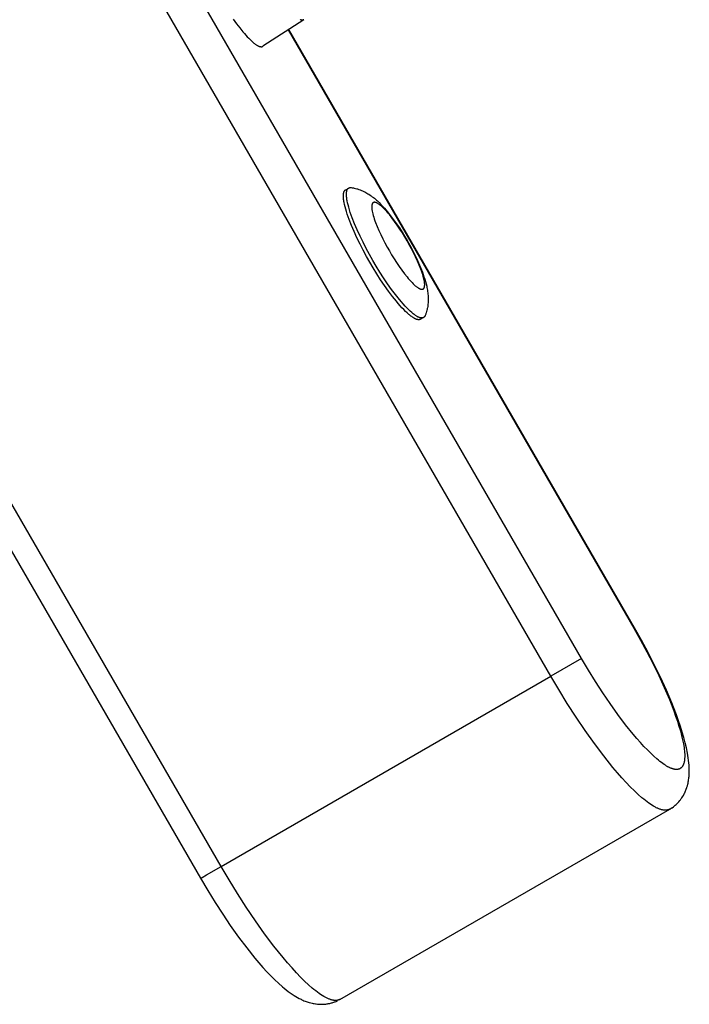
# Model space of a CAD drawing. Units: millimetres. Extents: x -7698 to 7698, y -4805 to 3140.
# Drawn here: x -3665 to -3531, y -1263 to -1066 of the extents above; entities that cross this region are included whole.
import ezdxf

# ---------------------------------------------------------------- set-up
doc = ezdxf.new("R2010")
doc.units = ezdxf.units.MM
doc.layers.add('ORG1403DY 2D', color=7, linetype='Continuous', true_color=0x000000)

msp = doc.modelspace()

# ---------------------------------------------------------------- linework, layer by layer
at = {"layer": 'ORG1403DY 2D', "color": 18, "lineweight": -3, "true_color": 0x000000}
for points in [[(-3552.42, -1193.7), (-4067.42, -301.7)], [(-3558.59, -1197.26), (-4073.59, -305.26)], [(-3624.65, -1235.4), (-4139.65, -343.4)], [(-4143.76, -345.77), (-3628.76, -1237.78)], [(-3622.21, -1065.54), (-3621.55, -1066.46), (-3620.9, -1067.31), (-3620.27, -1068.09), (-3619.97, -1068.45), (-3619.68, -1068.78), (-3619.39, -1069.09), (-3619.11, -1069.39), (-3618.83, -1069.66), (-3618.57, -1069.92), (-3618.31, -1070.15), (-3618.18, -1070.25), (-3618.06, -1070.35), (-3617.93, -1070.45), (-3617.82, -1070.54), (-3617.7, -1070.62), (-3617.59, -1070.69), (-3617.48, -1070.76), (-3617.37, -1070.82), (-3617.32, -1070.85), (-3617.27, -1070.88), (-3617.22, -1070.9), (-3617.17, -1070.92), (-3617.12, -1070.95), (-3617.07, -1070.97), (-3617.03, -1070.98), (-3616.98, -1071), (-3616.94, -1071.01), (-3616.89, -1071.03), (-3616.85, -1071.04), (-3616.81, -1071.05), (-3616.78, -1071.05), (-3616.76, -1071.06), (-3616.74, -1071.06), (-3616.72, -1071.06), (-3616.7, -1071.07), (-3616.68, -1071.07), (-3616.67, -1071.07), (-3616.65, -1071.07), (-3616.63, -1071.07), (-3616.61, -1071.07), (-3616.59, -1071.07), (-3616.57, -1071.07), (-3616.55, -1071.07), (-3616.54, -1071.07), (-3616.52, -1071.07), (-3616.5, -1071.07), (-3616.48, -1071.06), (-3616.47, -1071.06), (-3616.45, -1071.06), (-3616.44, -1071.05), (-3616.42, -1071.05), (-3616.4, -1071.05), (-3616.39, -1071.04), (-3616.37, -1071.04), (-3616.36, -1071.03), (-3616.34, -1071.02), (-3616.33, -1071.02), (-3616.31, -1071.01), (-3616.3, -1071), (-3616.29, -1071), (-3616.27, -1070.99), (-3616.26, -1070.98)], [(-3608.04, -1065.66), (-3616.26, -1070.98)], [(-3608.04, -1065.66), (-3608.05, -1065.66), (-3608.06, -1065.67), (-3608.07, -1065.67), (-3608.08, -1065.68), (-3608.09, -1065.68), (-3608.1, -1065.69), (-3608.11, -1065.69), (-3608.12, -1065.7), (-3608.13, -1065.7), (-3608.14, -1065.71), (-3608.15, -1065.71), (-3608.16, -1065.71), (-3608.17, -1065.72), (-3608.18, -1065.72), (-3608.19, -1065.72), (-3608.2, -1065.73), (-3608.21, -1065.73), (-3608.22, -1065.73), (-3608.23, -1065.73), (-3608.24, -1065.74), (-3608.25, -1065.74), (-3608.27, -1065.74), (-3608.28, -1065.74), (-3608.29, -1065.74), (-3608.31, -1065.75), (-3608.34, -1065.75), (-3608.36, -1065.75), (-3608.39, -1065.75), (-3608.41, -1065.75), (-3608.44, -1065.74), (-3608.47, -1065.74), (-3608.49, -1065.74), (-3608.52, -1065.73), (-3608.55, -1065.73), (-3608.58, -1065.72), (-3608.61, -1065.71), (-3608.64, -1065.71), (-3608.67, -1065.7), (-3608.7, -1065.69), (-3608.73, -1065.68), (-3608.76, -1065.67), (-3608.8, -1065.65)], [(-3611.2, -1067.7), (-3541.94, -1187.65)], [(-3541.83, -1187.59), (-3611.09, -1067.63)], [(-3599.68, -1099.75), (-3599.07, -1099.4)], [(-3594.24, -1113.92), (-3594.9, -1112.75), (-3595.56, -1111.53), (-3596.2, -1110.29), (-3596.81, -1109.04), (-3597.38, -1107.79), (-3597.91, -1106.57), (-3598.37, -1105.39), (-3598.57, -1104.83), (-3598.76, -1104.29), (-3598.93, -1103.77), (-3599.07, -1103.27), (-3599.2, -1102.8), (-3599.31, -1102.36), (-3599.39, -1101.94), (-3599.43, -1101.75), (-3599.46, -1101.56), (-3599.48, -1101.38), (-3599.5, -1101.2), (-3599.52, -1101.04), (-3599.53, -1100.88), (-3599.53, -1100.73), (-3599.53, -1100.59), (-3599.53, -1100.52), (-3599.53, -1100.45), (-3599.52, -1100.39), (-3599.52, -1100.32), (-3599.51, -1100.26), (-3599.5, -1100.21), (-3599.49, -1100.15), (-3599.48, -1100.1), (-3599.47, -1100.04), (-3599.46, -1099.99), (-3599.45, -1099.94), (-3599.43, -1099.9), (-3599.42, -1099.85), (-3599.41, -1099.83), (-3599.4, -1099.81), (-3599.39, -1099.79), (-3599.38, -1099.77), (-3599.37, -1099.75), (-3599.36, -1099.73), (-3599.36, -1099.71), (-3599.35, -1099.69), (-3599.34, -1099.67), (-3599.33, -1099.66), (-3599.31, -1099.64), (-3599.3, -1099.62), (-3599.29, -1099.61), (-3599.28, -1099.59), (-3599.27, -1099.58), (-3599.26, -1099.56), (-3599.25, -1099.55), (-3599.23, -1099.53), (-3599.22, -1099.52), (-3599.21, -1099.51), (-3599.2, -1099.49), (-3599.18, -1099.48), (-3599.17, -1099.47), (-3599.16, -1099.46), (-3599.14, -1099.45), (-3599.13, -1099.44), (-3599.12, -1099.43), (-3599.1, -1099.42), (-3599.09, -1099.41), (-3599.07, -1099.4)], [(-3599.07, -1099.4), (-3599.06, -1099.39), (-3599.05, -1099.39), (-3599.03, -1099.38), (-3599.02, -1099.37), (-3599, -1099.37), (-3598.99, -1099.36), (-3598.98, -1099.35), (-3598.96, -1099.35), (-3598.95, -1099.34), (-3598.93, -1099.34), (-3598.92, -1099.34), (-3598.9, -1099.33), (-3598.89, -1099.33), (-3598.87, -1099.32), (-3598.85, -1099.32), (-3598.84, -1099.32), (-3598.82, -1099.32), (-3598.81, -1099.31), (-3598.79, -1099.31), (-3598.77, -1099.31), (-3598.76, -1099.31), (-3598.74, -1099.31), (-3598.72, -1099.31), (-3598.7, -1099.31), (-3598.69, -1099.31), (-3598.67, -1099.31), (-3598.63, -1099.31), (-3598.59, -1099.32), (-3598.56, -1099.32)], [(-3598.56, -1099.32), (-3598.41, -1099.34), (-3598.27, -1099.37), (-3598.13, -1099.39), (-3597.99, -1099.42), (-3597.72, -1099.48), (-3597.45, -1099.56), (-3597.3, -1099.6), (-3597.16, -1099.64), (-3597.02, -1099.69), (-3596.76, -1099.79), (-3596.52, -1099.88), (-3596.29, -1099.98), (-3596.07, -1100.08), (-3595.85, -1100.19), (-3595.64, -1100.3), (-3595.43, -1100.42), (-3595.23, -1100.54), (-3595.03, -1100.66), (-3594.8, -1100.82), (-3594.57, -1100.97), (-3594.35, -1101.14), (-3594.13, -1101.3), (-3593.92, -1101.47), (-3593.71, -1101.65), (-3593.51, -1101.83), (-3593.31, -1102), (-3592.96, -1102.34), (-3592.61, -1102.68), (-3592.27, -1103.04), (-3591.93, -1103.41), (-3591.61, -1103.78), (-3591.3, -1104.16), (-3590.67, -1104.95), (-3590.07, -1105.75), (-3589.47, -1106.59), (-3588.93, -1107.4), (-3588.39, -1108.23), (-3587.87, -1109.08), (-3587.35, -1109.95), (-3586.86, -1110.83), (-3586.38, -1111.71), (-3585.93, -1112.58), (-3585.51, -1113.46), (-3585.08, -1114.4), (-3584.68, -1115.32), (-3584.31, -1116.26), (-3584.14, -1116.72), (-3583.99, -1117.18), (-3583.83, -1117.66), (-3583.69, -1118.13), (-3583.56, -1118.6), (-3583.45, -1119.08), (-3583.4, -1119.34), (-3583.34, -1119.6), (-3583.3, -1119.87), (-3583.26, -1120.14), (-3583.22, -1120.41), (-3583.19, -1120.68), (-3583.17, -1120.96), (-3583.15, -1121.24), (-3583.14, -1121.47), (-3583.14, -1121.71), (-3583.14, -1121.95), (-3583.15, -1122.19), (-3583.17, -1122.43), (-3583.19, -1122.67), (-3583.22, -1122.92), (-3583.25, -1123.17), (-3583.3, -1123.45), (-3583.33, -1123.59), (-3583.37, -1123.74), (-3583.4, -1123.89), (-3583.47, -1124.16), (-3583.56, -1124.42), (-3583.6, -1124.56), (-3583.65, -1124.69), (-3583.7, -1124.83), (-3583.75, -1124.96)], [(-3594.84, -1114.27), (-3595.51, -1113.1), (-3596.16, -1111.88), (-3596.8, -1110.64), (-3597.42, -1109.38), (-3597.99, -1108.14), (-3598.51, -1106.92), (-3598.97, -1105.74), (-3599.18, -1105.18), (-3599.37, -1104.64), (-3599.53, -1104.12), (-3599.68, -1103.62), (-3599.81, -1103.15), (-3599.91, -1102.71), (-3600, -1102.29), (-3600.03, -1102.1), (-3600.06, -1101.91), (-3600.09, -1101.72), (-3600.11, -1101.55), (-3600.12, -1101.39), (-3600.13, -1101.23), (-3600.14, -1101.08), (-3600.14, -1100.93), (-3600.13, -1100.87), (-3600.13, -1100.8), (-3600.13, -1100.74), (-3600.12, -1100.67), (-3600.11, -1100.61), (-3600.11, -1100.56), (-3600.1, -1100.5), (-3600.09, -1100.44), (-3600.08, -1100.39), (-3600.06, -1100.34), (-3600.05, -1100.29), (-3600.04, -1100.25), (-3600.02, -1100.2), (-3600.01, -1100.18), (-3600.01, -1100.16), (-3600, -1100.14), (-3599.99, -1100.12), (-3599.98, -1100.1), (-3599.97, -1100.08), (-3599.96, -1100.06), (-3599.95, -1100.04), (-3599.94, -1100.02), (-3599.93, -1100.01), (-3599.92, -1099.99), (-3599.91, -1099.97), (-3599.9, -1099.96), (-3599.89, -1099.94), (-3599.88, -1099.93), (-3599.86, -1099.91), (-3599.85, -1099.9), (-3599.84, -1099.88), (-3599.83, -1099.87), (-3599.82, -1099.86), (-3599.8, -1099.84), (-3599.79, -1099.83), (-3599.78, -1099.82), (-3599.76, -1099.81), (-3599.75, -1099.8), (-3599.74, -1099.79), (-3599.72, -1099.78), (-3599.71, -1099.77), (-3599.69, -1099.76), (-3599.68, -1099.75)], [(-3584.68, -1125.72), (-3584.7, -1125.73), (-3584.71, -1125.74), (-3584.73, -1125.74), (-3584.75, -1125.75), (-3584.76, -1125.76), (-3584.78, -1125.76), (-3584.79, -1125.77), (-3584.81, -1125.78), (-3584.83, -1125.78), (-3584.84, -1125.79), (-3584.86, -1125.79), (-3584.88, -1125.79), (-3584.9, -1125.8), (-3584.92, -1125.8), (-3584.93, -1125.8), (-3584.95, -1125.81), (-3584.97, -1125.81), (-3584.99, -1125.81), (-3585.01, -1125.81), (-3585.03, -1125.81), (-3585.05, -1125.81), (-3585.07, -1125.81), (-3585.09, -1125.81), (-3585.11, -1125.81), (-3585.14, -1125.81), (-3585.16, -1125.8), (-3585.18, -1125.8), (-3585.2, -1125.8), (-3585.22, -1125.8), (-3585.25, -1125.79), (-3585.29, -1125.78), (-3585.34, -1125.77), (-3585.39, -1125.76), (-3585.44, -1125.74), (-3585.49, -1125.73), (-3585.54, -1125.71), (-3585.6, -1125.69), (-3585.65, -1125.67), (-3585.71, -1125.64), (-3585.76, -1125.62), (-3585.82, -1125.59), (-3585.88, -1125.56), (-3585.94, -1125.52), (-3586.06, -1125.45), (-3586.19, -1125.37), (-3586.32, -1125.29), (-3586.46, -1125.19), (-3586.6, -1125.09), (-3586.74, -1124.98), (-3586.89, -1124.86), (-3587.05, -1124.73), (-3587.36, -1124.44), (-3587.69, -1124.13), (-3588.04, -1123.78), (-3588.4, -1123.41), (-3588.76, -1123), (-3589.14, -1122.57), (-3589.52, -1122.11), (-3590.31, -1121.13), (-3591.1, -1120.06), (-3591.9, -1118.94), (-3592.68, -1117.79), (-3593.44, -1116.61), (-3594.16, -1115.43), (-3594.84, -1114.27)], [(-3584.08, -1125.37), (-3584.09, -1125.38), (-3584.11, -1125.39), (-3584.12, -1125.39), (-3584.14, -1125.4), (-3584.16, -1125.41), (-3584.17, -1125.41), (-3584.19, -1125.42), (-3584.21, -1125.43), (-3584.22, -1125.43), (-3584.24, -1125.44), (-3584.26, -1125.44), (-3584.27, -1125.44), (-3584.29, -1125.45), (-3584.31, -1125.45), (-3584.33, -1125.45), (-3584.35, -1125.46), (-3584.37, -1125.46), (-3584.39, -1125.46), (-3584.41, -1125.46), (-3584.43, -1125.46), (-3584.45, -1125.46), (-3584.47, -1125.46), (-3584.49, -1125.46), (-3584.51, -1125.46), (-3584.53, -1125.46), (-3584.55, -1125.46), (-3584.57, -1125.45), (-3584.6, -1125.45), (-3584.62, -1125.45), (-3584.64, -1125.44), (-3584.69, -1125.43), (-3584.74, -1125.42), (-3584.78, -1125.41), (-3584.83, -1125.4), (-3584.89, -1125.38), (-3584.94, -1125.36), (-3584.99, -1125.34), (-3585.05, -1125.32), (-3585.1, -1125.29), (-3585.16, -1125.27), (-3585.22, -1125.24), (-3585.27, -1125.21), (-3585.33, -1125.17), (-3585.46, -1125.1), (-3585.59, -1125.02), (-3585.72, -1124.94), (-3585.85, -1124.84), (-3585.99, -1124.74), (-3586.14, -1124.63), (-3586.29, -1124.51), (-3586.44, -1124.38), (-3586.76, -1124.1), (-3587.09, -1123.78), (-3587.43, -1123.44), (-3587.79, -1123.06), (-3588.16, -1122.65), (-3588.53, -1122.22), (-3588.92, -1121.76), (-3589.7, -1120.78), (-3590.5, -1119.72), (-3591.29, -1118.59), (-3592.07, -1117.44), (-3592.83, -1116.26), (-3593.55, -1115.08), (-3594.24, -1113.92)], [(-3583.75, -1124.96), (-3583.77, -1125), (-3583.78, -1125.03), (-3583.8, -1125.06), (-3583.81, -1125.08), (-3583.82, -1125.1), (-3583.82, -1125.11), (-3583.83, -1125.13), (-3583.84, -1125.14), (-3583.85, -1125.15), (-3583.86, -1125.17), (-3583.87, -1125.18), (-3583.88, -1125.19), (-3583.89, -1125.21), (-3583.9, -1125.22), (-3583.91, -1125.23), (-3583.92, -1125.24), (-3583.93, -1125.26), (-3583.94, -1125.27), (-3583.96, -1125.28), (-3583.97, -1125.29), (-3583.98, -1125.3), (-3583.99, -1125.31), (-3584, -1125.32), (-3584.02, -1125.33), (-3584.03, -1125.34), (-3584.04, -1125.35), (-3584.05, -1125.35), (-3584.07, -1125.36), (-3584.08, -1125.37)], [(-3584.11, -1125.39), (-3584.68, -1125.72)], [(-3541.94, -1187.65), (-3540.6, -1190.03), (-3539.32, -1192.41), (-3538.11, -1194.78), (-3536.97, -1197.11), (-3535.85, -1199.57), (-3534.84, -1201.94), (-3533.96, -1204.19), (-3533.58, -1205.26), (-3533.22, -1206.3), (-3532.91, -1207.29), (-3532.63, -1208.24), (-3532.39, -1209.15), (-3532.19, -1210.01), (-3532.02, -1210.82), (-3531.96, -1211.2), (-3531.9, -1211.57), (-3531.85, -1211.93), (-3531.81, -1212.27), (-3531.79, -1212.6), (-3531.77, -1212.92), (-3531.76, -1213.19), (-3531.77, -1213.46), (-3531.77, -1213.59), (-3531.78, -1213.71), (-3531.78, -1213.83), (-3531.8, -1213.95), (-3531.81, -1214.07), (-3531.82, -1214.18), (-3531.84, -1214.29), (-3531.86, -1214.39), (-3531.88, -1214.49), (-3531.9, -1214.59), (-3531.93, -1214.69), (-3531.96, -1214.78), (-3531.99, -1214.87), (-3532.02, -1214.95), (-3532.03, -1215), (-3532.05, -1215.04), (-3532.07, -1215.08), (-3532.09, -1215.12), (-3532.11, -1215.15), (-3532.13, -1215.19), (-3532.15, -1215.23), (-3532.17, -1215.26), (-3532.19, -1215.3), (-3532.21, -1215.33), (-3532.23, -1215.36), (-3532.25, -1215.4), (-3532.28, -1215.43), (-3532.3, -1215.46), (-3532.32, -1215.49), (-3532.35, -1215.52), (-3532.37, -1215.54), (-3532.4, -1215.57), (-3532.42, -1215.6), (-3532.45, -1215.62), (-3532.48, -1215.65), (-3532.51, -1215.67), (-3532.53, -1215.69), (-3532.56, -1215.71), (-3532.59, -1215.73), (-3532.62, -1215.75), (-3532.65, -1215.77), (-3532.68, -1215.79), (-3532.71, -1215.81), (-3532.74, -1215.83), (-3532.78, -1215.84), (-3532.81, -1215.86), (-3532.84, -1215.87), (-3532.88, -1215.88), (-3532.91, -1215.9), (-3532.94, -1215.91), (-3532.98, -1215.92), (-3533.01, -1215.93), (-3533.05, -1215.94), (-3533.09, -1215.94), (-3533.12, -1215.95), (-3533.16, -1215.96), (-3533.2, -1215.96), (-3533.24, -1215.97), (-3533.28, -1215.97), (-3533.32, -1215.97), (-3533.36, -1215.97), (-3533.4, -1215.97), (-3533.44, -1215.97), (-3533.48, -1215.97), (-3533.52, -1215.97), (-3533.56, -1215.97), (-3533.61, -1215.96), (-3533.65, -1215.96), (-3533.69, -1215.95), (-3533.74, -1215.95), (-3533.83, -1215.93), (-3533.92, -1215.91), (-3534.01, -1215.89), (-3534.11, -1215.87), (-3534.21, -1215.84), (-3534.3, -1215.8), (-3534.41, -1215.77), (-3534.51, -1215.73), (-3534.61, -1215.69), (-3534.72, -1215.64), (-3534.83, -1215.59), (-3534.94, -1215.54), (-3535.05, -1215.48), (-3535.16, -1215.42), (-3535.39, -1215.29), (-3535.63, -1215.14), (-3535.89, -1214.97), (-3536.16, -1214.78), (-3536.44, -1214.58), (-3536.73, -1214.36), (-3537.02, -1214.12), (-3537.32, -1213.87), (-3537.94, -1213.33), (-3538.58, -1212.72), (-3539.24, -1212.06), (-3539.93, -1211.35), (-3540.63, -1210.57), (-3541.35, -1209.75), (-3542.09, -1208.88), (-3543.6, -1206.99), (-3545.15, -1204.94), (-3546.71, -1202.73), (-3548.17, -1200.59), (-3549.61, -1198.35), (-3551.03, -1196.05), (-3552.42, -1193.7)], [(-3541.94, -1187.65), (-3541.83, -1187.59)], [(-3534.76, -1223.92), (-3534.39, -1223.69), (-3534.3, -1223.63), (-3534.02, -1223.43), (-3533.86, -1223.31), (-3533.65, -1223.13), (-3533.46, -1222.96), (-3533.3, -1222.81), (-3533.09, -1222.59), (-3532.96, -1222.45), (-3532.76, -1222.21), (-3532.64, -1222.07), (-3532.46, -1221.82), (-3532.33, -1221.64), (-3532.19, -1221.43), (-3532.04, -1221.18), (-3531.96, -1221.04), (-3531.78, -1220.69), (-3531.76, -1220.65), (-3531.59, -1220.27), (-3531.54, -1220.15), (-3531.44, -1219.89), (-3531.33, -1219.56), (-3531.32, -1219.52), (-3531.23, -1219.22), (-3531.15, -1218.92), (-3531.1, -1218.7), (-3531.05, -1218.48), (-3531.01, -1218.25), (-3530.98, -1218.03), (-3530.94, -1217.81), (-3530.92, -1217.59), (-3530.9, -1217.38), (-3530.88, -1217.16), (-3530.86, -1216.77), (-3530.85, -1216.39), (-3530.85, -1216), (-3530.86, -1215.62), (-3530.88, -1215.13), (-3530.92, -1214.64), (-3530.98, -1214.15), (-3531.04, -1213.66), (-3531.12, -1213.17), (-3531.2, -1212.67), (-3531.41, -1211.66), (-3531.65, -1210.63), (-3531.93, -1209.57), (-3532.25, -1208.48), (-3532.61, -1207.36), (-3533, -1206.21), (-3533.42, -1205.04), (-3534.37, -1202.6), (-3535.44, -1200.08), (-3536.63, -1197.48), (-3537.82, -1195.03), (-3539.09, -1192.55), (-3540.43, -1190.07), (-3541.83, -1187.59)], [(-3552.42, -1193.7), (-3558.59, -1197.26)], [(-3624.65, -1235.4), (-3558.59, -1197.26)], [(-3534.76, -1223.92), (-3534.8, -1223.94), (-3534.83, -1223.96), (-3534.87, -1223.98), (-3534.91, -1224), (-3534.95, -1224.01), (-3534.98, -1224.03), (-3535.02, -1224.04), (-3535.06, -1224.05), (-3535.1, -1224.07), (-3535.14, -1224.08), (-3535.18, -1224.09), (-3535.23, -1224.1), (-3535.27, -1224.11), (-3535.31, -1224.12), (-3535.36, -1224.12), (-3535.4, -1224.13), (-3535.45, -1224.13), (-3535.49, -1224.14), (-3535.54, -1224.14), (-3535.59, -1224.14), (-3535.64, -1224.14), (-3535.68, -1224.14), (-3535.73, -1224.14), (-3535.78, -1224.14), (-3535.83, -1224.13), (-3535.88, -1224.13), (-3535.94, -1224.12), (-3535.99, -1224.12), (-3536.04, -1224.11), (-3536.1, -1224.1), (-3536.21, -1224.08), (-3536.32, -1224.06), (-3536.43, -1224.03), (-3536.55, -1223.99), (-3536.67, -1223.95), (-3536.79, -1223.91), (-3536.92, -1223.86), (-3537.05, -1223.81), (-3537.18, -1223.76), (-3537.31, -1223.7), (-3537.45, -1223.63), (-3537.59, -1223.56), (-3537.73, -1223.48), (-3538.02, -1223.32), (-3538.32, -1223.14), (-3538.63, -1222.94), (-3538.95, -1222.71), (-3539.28, -1222.47), (-3539.62, -1222.21), (-3539.97, -1221.93), (-3540.33, -1221.63), (-3541.08, -1220.98), (-3541.85, -1220.25), (-3542.66, -1219.44), (-3543.5, -1218.57), (-3544.36, -1217.63), (-3545.24, -1216.62), (-3546.14, -1215.55), (-3547.98, -1213.25), (-3549.84, -1210.78), (-3551.7, -1208.16), (-3553.53, -1205.46), (-3555.3, -1202.72), (-3556.99, -1199.97), (-3558.59, -1197.26)], [(-3600.83, -1262.06), (-3534.76, -1223.92)], [(-3628.76, -1237.78), (-3628.76, -1237.78), (-3628.76, -1237.78), (-3628.76, -1237.78), (-3628.76, -1237.78), (-3628.74, -1237.77), (-3628.69, -1237.74), (-3628.46, -1237.61), (-3627.56, -1237.08), (-3624.65, -1235.4)], [(-3600.83, -1262.06), (-3600.86, -1262.08), (-3600.9, -1262.1), (-3600.94, -1262.12), (-3600.97, -1262.14), (-3601.01, -1262.15), (-3601.05, -1262.17), (-3601.09, -1262.18), (-3601.13, -1262.2), (-3601.17, -1262.21), (-3601.21, -1262.22), (-3601.25, -1262.23), (-3601.29, -1262.24), (-3601.33, -1262.25), (-3601.38, -1262.26), (-3601.42, -1262.26), (-3601.47, -1262.27), (-3601.51, -1262.27), (-3601.56, -1262.28), (-3601.6, -1262.28), (-3601.65, -1262.28), (-3601.7, -1262.28), (-3601.75, -1262.28), (-3601.8, -1262.28), (-3601.85, -1262.28), (-3601.9, -1262.28), (-3601.95, -1262.27), (-3602, -1262.27), (-3602.05, -1262.26), (-3602.11, -1262.25), (-3602.16, -1262.24), (-3602.27, -1262.22), (-3602.38, -1262.2), (-3602.5, -1262.17), (-3602.62, -1262.13), (-3602.74, -1262.1), (-3602.86, -1262.05), (-3602.98, -1262.01), (-3603.11, -1261.95), (-3603.24, -1261.9), (-3603.38, -1261.84), (-3603.51, -1261.77), (-3603.65, -1261.7), (-3603.79, -1261.63), (-3604.08, -1261.46), (-3604.38, -1261.28), (-3604.69, -1261.08), (-3605.02, -1260.86), (-3605.35, -1260.61), (-3605.69, -1260.35), (-3606.04, -1260.07), (-3606.4, -1259.78), (-3607.14, -1259.12), (-3607.92, -1258.39), (-3608.73, -1257.59), (-3609.56, -1256.71), (-3610.42, -1255.77), (-3611.31, -1254.76), (-3612.21, -1253.69), (-3614.04, -1251.39), (-3615.91, -1248.92), (-3617.76, -1246.3), (-3619.59, -1243.6), (-3621.36, -1240.86), (-3623.05, -1238.11), (-3624.65, -1235.4)], [(-3628.76, -1237.78), (-3627.31, -1240.23), (-3625.83, -1242.63), (-3624.32, -1244.97), (-3622.79, -1247.23), (-3621.13, -1249.56), (-3619.49, -1251.75), (-3617.85, -1253.79), (-3617.05, -1254.74), (-3616.25, -1255.65), (-3615.46, -1256.52), (-3614.67, -1257.34), (-3613.9, -1258.11), (-3613.13, -1258.84), (-3612.35, -1259.52), (-3611.97, -1259.84), (-3611.58, -1260.16), (-3611.18, -1260.46), (-3610.78, -1260.75), (-3610.38, -1261.03), (-3609.97, -1261.29), (-3609.64, -1261.5), (-3609.31, -1261.69), (-3608.97, -1261.87), (-3608.62, -1262.05), (-3608.43, -1262.14), (-3608.23, -1262.23), (-3608.03, -1262.32), (-3607.82, -1262.4), (-3607.61, -1262.48), (-3607.4, -1262.56), (-3607.18, -1262.63), (-3606.96, -1262.69), (-3606.66, -1262.78), (-3606.36, -1262.85), (-3606.17, -1262.89), (-3605.98, -1262.92), (-3605.71, -1262.97), (-3605.58, -1262.98), (-3605.35, -1263.01), (-3605.12, -1263.03), (-3604.96, -1263.04), (-3604.8, -1263.05), (-3604.63, -1263.05), (-3604.47, -1263.05), (-3604.3, -1263.05), (-3604.13, -1263.04), (-3603.97, -1263.03), (-3603.8, -1263.01), (-3603.64, -1263), (-3603.48, -1262.97), (-3603.32, -1262.95), (-3603.17, -1262.92), (-3603.01, -1262.89), (-3602.85, -1262.86), (-3602.69, -1262.82), (-3602.54, -1262.78), (-3602.38, -1262.73), (-3602.23, -1262.69), (-3602.07, -1262.63), (-3601.92, -1262.58), (-3601.77, -1262.52), (-3601.61, -1262.46), (-3601.46, -1262.39), (-3601.31, -1262.32)]]:
    msp.add_lwpolyline(points, dxfattribs=at)
msp.add_lwpolyline([(-3590.93, -1112.01), (-3590.47, -1112.79), (-3589.99, -1113.57), (-3589.49, -1114.36), (-3588.97, -1115.13), (-3588.44, -1115.87), (-3587.91, -1116.58), (-3587.38, -1117.24), (-3587.13, -1117.55), (-3586.88, -1117.83), (-3586.63, -1118.1), (-3586.39, -1118.35), (-3586.16, -1118.58), (-3585.94, -1118.79), (-3585.73, -1118.98), (-3585.63, -1119.07), (-3585.53, -1119.15), (-3585.43, -1119.22), (-3585.34, -1119.29), (-3585.25, -1119.36), (-3585.16, -1119.41), (-3585.08, -1119.47), (-3584.99, -1119.51), (-3584.95, -1119.54), (-3584.91, -1119.56), (-3584.88, -1119.57), (-3584.84, -1119.59), (-3584.8, -1119.61), (-3584.77, -1119.62), (-3584.73, -1119.64), (-3584.69, -1119.65), (-3584.66, -1119.66), (-3584.63, -1119.67), (-3584.6, -1119.68), (-3584.56, -1119.69), (-3584.53, -1119.69), (-3584.52, -1119.7), (-3584.5, -1119.7), (-3584.49, -1119.7), (-3584.47, -1119.7), (-3584.46, -1119.7), (-3584.44, -1119.7), (-3584.43, -1119.7), (-3584.42, -1119.7), (-3584.4, -1119.71), (-3584.39, -1119.7), (-3584.38, -1119.7), (-3584.36, -1119.7), (-3584.35, -1119.7), (-3584.34, -1119.7), (-3584.32, -1119.7), (-3584.31, -1119.7), (-3584.3, -1119.7), (-3584.29, -1119.69), (-3584.28, -1119.69), (-3584.26, -1119.69), (-3584.25, -1119.69), (-3584.24, -1119.68), (-3584.23, -1119.68), (-3584.22, -1119.67), (-3584.21, -1119.67), (-3584.2, -1119.67), (-3584.19, -1119.66), (-3584.18, -1119.66), (-3584.17, -1119.65), (-3584.16, -1119.64), (-3584.15, -1119.64), (-3584.14, -1119.63), (-3584.13, -1119.63), (-3584.12, -1119.62), (-3584.11, -1119.61), (-3584.1, -1119.61), (-3584.09, -1119.6), (-3584.08, -1119.59), (-3584.07, -1119.58), (-3584.07, -1119.57), (-3584.06, -1119.57), (-3584.05, -1119.56), (-3584.04, -1119.55), (-3584.03, -1119.54), (-3584.03, -1119.53), (-3584.02, -1119.52), (-3584.01, -1119.51), (-3584, -1119.5), (-3584, -1119.49), (-3583.99, -1119.47), (-3583.98, -1119.46), (-3583.98, -1119.45), (-3583.97, -1119.44), (-3583.96, -1119.43), (-3583.96, -1119.41), (-3583.95, -1119.4), (-3583.94, -1119.39), (-3583.94, -1119.37), (-3583.93, -1119.36), (-3583.93, -1119.34), (-3583.92, -1119.31), (-3583.91, -1119.28), (-3583.9, -1119.25), (-3583.89, -1119.22), (-3583.88, -1119.18), (-3583.88, -1119.15), (-3583.87, -1119.11), (-3583.87, -1119.07), (-3583.86, -1119.03), (-3583.86, -1118.99), (-3583.86, -1118.94), (-3583.85, -1118.9), (-3583.85, -1118.85), (-3583.85, -1118.76), (-3583.85, -1118.66), (-3583.86, -1118.55), (-3583.87, -1118.44), (-3583.88, -1118.33), (-3583.9, -1118.21), (-3583.92, -1118.08), (-3583.94, -1117.95), (-3584, -1117.67), (-3584.07, -1117.38), (-3584.16, -1117.06), (-3584.25, -1116.73), (-3584.37, -1116.38), (-3584.49, -1116.02), (-3584.63, -1115.65), (-3584.93, -1114.87), (-3585.28, -1114.05), (-3585.66, -1113.22), (-3586.07, -1112.38), (-3586.5, -1111.56), (-3586.94, -1110.75), (-3587.38, -1109.96), (-3587.84, -1109.19), (-3588.32, -1108.4), (-3588.82, -1107.62), (-3589.34, -1106.85), (-3589.87, -1106.1), (-3590.4, -1105.39), (-3590.93, -1104.74), (-3591.18, -1104.43), (-3591.43, -1104.14), (-3591.68, -1103.87), (-3591.92, -1103.62), (-3592.15, -1103.39), (-3592.37, -1103.18), (-3592.58, -1102.99), (-3592.68, -1102.91), (-3592.78, -1102.83), (-3592.88, -1102.75), (-3592.97, -1102.68), (-3593.06, -1102.62), (-3593.15, -1102.56), (-3593.23, -1102.51), (-3593.32, -1102.46), (-3593.36, -1102.44), (-3593.4, -1102.42), (-3593.43, -1102.4), (-3593.47, -1102.38), (-3593.51, -1102.37), (-3593.55, -1102.35), (-3593.58, -1102.34), (-3593.62, -1102.33), (-3593.65, -1102.31), (-3593.68, -1102.3), (-3593.71, -1102.3), (-3593.75, -1102.29), (-3593.78, -1102.28), (-3593.79, -1102.28), (-3593.81, -1102.28), (-3593.82, -1102.28), (-3593.84, -1102.27), (-3593.85, -1102.27), (-3593.87, -1102.27), (-3593.88, -1102.27), (-3593.89, -1102.27), (-3593.91, -1102.27), (-3593.92, -1102.27), (-3593.93, -1102.27), (-3593.95, -1102.27), (-3593.96, -1102.27), (-3593.97, -1102.27), (-3593.99, -1102.28), (-3594, -1102.28), (-3594.01, -1102.28), (-3594.02, -1102.28), (-3594.03, -1102.28), (-3594.05, -1102.29), (-3594.06, -1102.29), (-3594.07, -1102.29), (-3594.08, -1102.3), (-3594.09, -1102.3), (-3594.1, -1102.31), (-3594.11, -1102.31), (-3594.12, -1102.32), (-3594.13, -1102.32), (-3594.14, -1102.33), (-3594.15, -1102.33), (-3594.16, -1102.34), (-3594.17, -1102.34), (-3594.18, -1102.35), (-3594.19, -1102.36), (-3594.2, -1102.36), (-3594.21, -1102.37), (-3594.22, -1102.38), (-3594.23, -1102.39), (-3594.24, -1102.39), (-3594.24, -1102.4), (-3594.25, -1102.41), (-3594.26, -1102.42), (-3594.27, -1102.43), (-3594.28, -1102.44), (-3594.28, -1102.45), (-3594.29, -1102.46), (-3594.3, -1102.47), (-3594.31, -1102.48), (-3594.31, -1102.49), (-3594.32, -1102.5), (-3594.33, -1102.51), (-3594.33, -1102.53), (-3594.34, -1102.54), (-3594.35, -1102.55), (-3594.35, -1102.56), (-3594.36, -1102.58), (-3594.37, -1102.59), (-3594.37, -1102.6), (-3594.38, -1102.62), (-3594.38, -1102.63), (-3594.39, -1102.66), (-3594.4, -1102.69), (-3594.41, -1102.73), (-3594.42, -1102.76), (-3594.43, -1102.79), (-3594.43, -1102.83), (-3594.44, -1102.87), (-3594.44, -1102.91), (-3594.45, -1102.95), (-3594.45, -1102.99), (-3594.46, -1103.03), (-3594.46, -1103.08), (-3594.46, -1103.12), (-3594.46, -1103.22), (-3594.46, -1103.32), (-3594.45, -1103.42), (-3594.44, -1103.53), (-3594.43, -1103.65), (-3594.41, -1103.77), (-3594.39, -1103.89), (-3594.37, -1104.03), (-3594.31, -1104.3), (-3594.24, -1104.6), (-3594.15, -1104.91), (-3594.06, -1105.24), (-3593.94, -1105.59), (-3593.82, -1105.95), (-3593.68, -1106.33), (-3593.38, -1107.11), (-3593.03, -1107.92), (-3592.65, -1108.75), (-3592.24, -1109.59), (-3591.81, -1110.42), (-3591.37, -1111.23)], close=True, dxfattribs=at)

doc.saveas('drawing.dxf')
